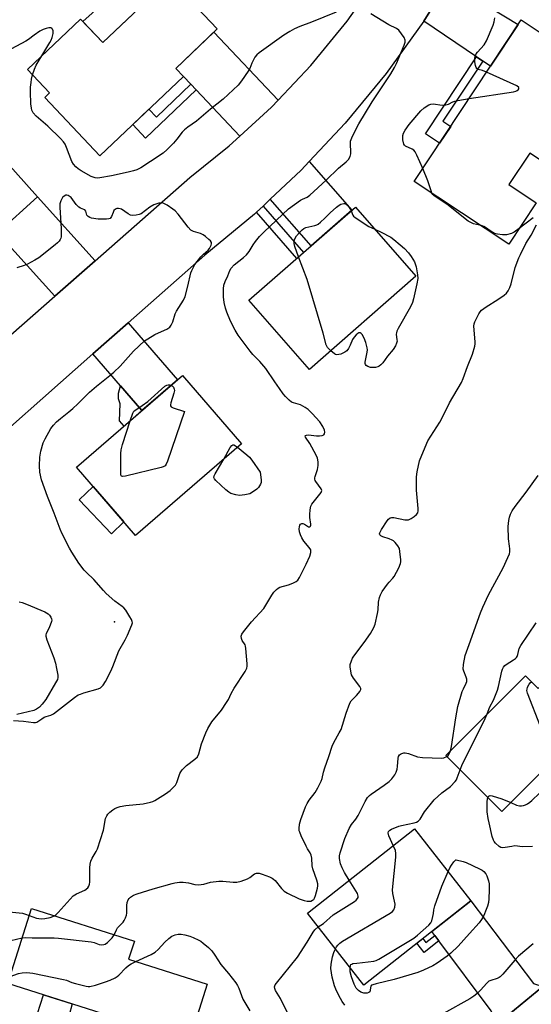
# Model space of a CAD drawing. Units: inches. Extents: x 1243765 to 1249765, y 517455 to 521455.
# Drawn here: x 1247060 to 1247256, y 519326 to 519703 of the extents above; entities that cross this region are included whole.
import ezdxf

# ---------------------------------------------------------------- set-up
doc = ezdxf.new("R2010")
doc.units = ezdxf.units.IN
doc.header["$MEASUREMENT"] = 0
for name, color, linetype in [('BLDG-Footprint', 5, 'Continuous'), ('CULTRL-Pad', 6, 'Continuous'), ('ELEV-Spot Elevation', 7, 'Continuous'), ('TRANS-Driveway', 251, 'Continuous'), ('TRANS-Non Street Sidewalk', 7, 'Continuous'), ('TRANS-Road', 130, 'Continuous'), ('Undefined', 1, 'Continuous')]:
    doc.layers.add(name, color=color, linetype=linetype)

msp = doc.modelspace()

# ---------------------------------------------------------------- linework, layer by layer
at = {"layer": 'BLDG-Footprint'}
for points, elevation in [([(1247135.6, 519699.32), (1247119.71, 519684.24), (1247122.62, 519681.18), (1247090.59, 519650.79), (1247069.44, 519673.08), (1247071.31, 519674.85), (1247062.82, 519683.79), (1247083.18, 519703.11), (1247091.72, 519694.11), (1247117.41, 519718.49)], 375.22), ([(1247280.72, 519668.36), (1247265.36, 519645.2), (1247255.44, 519651.77), (1247247.46, 519639.73), (1247257.94, 519632.78), (1247247.43, 519616.92), (1247211.17, 519640.96), (1247252.15, 519702.77), (1247270.94, 519690.31), (1247263.82, 519679.56)], 376.09), ([(1247049.63, 519653.94), (1247066.67, 519635.04), (1247051.39, 519621.27), (1247052.23, 519620.34), (1247020.28, 519591.55), (1247000.28, 519613.74), (1247031.6, 519641.97), (1247033.73, 519639.61)], 372.21), ([(1247211.77, 519604.58), (1247170.95, 519568.89), (1247147.77, 519595.41), (1247188.59, 519631.1)], 376.05), ([(1247144.92, 519540.47), (1247104.31, 519505.29), (1247081.66, 519531.43), (1247122.27, 519566.61)], 373.69), ([(1247296.43, 519451.17), (1247244.74, 519399.55), (1247223.26, 519421.05), (1247253.81, 519451.56), (1247258.66, 519446.71), (1247279.8, 519467.82)], 381.4), ([(1247232.92, 519365.4), (1247191.83, 519333.08), (1247170.18, 519360.61), (1247211.26, 519392.93)], 381.12), ([(1247131.76, 519333.42), (1247124.87, 519311.67), (1247055.28, 519333.71), (1247064.38, 519362.43), (1247103.82, 519349.94), (1247101.61, 519342.97)], 377.54)]:
    msp.add_lwpolyline(points, close=True, dxfattribs=dict(at, elevation=elevation))
at = {"layer": 'CULTRL-Pad'}
for points in [[(1247114.88, 519716.09), (1247091.72, 519694.11), (1247084.08, 519702.16), (1247093.67, 519710.9), (1247094.85, 519711.98), (1247107.83, 519723.82)], [(1247099.79, 519510.51), (1247095.01, 519505.98), (1247082.69, 519518.95), (1247088.06, 519524.05)]]:
    msp.add_lwpolyline(points, close=True, dxfattribs=at)
at = {"layer": 'ELEV-Spot Elevation'}
msp.add_point((1247096.19, 519472.18, 371.84), dxfattribs=at)
at = {"layer": 'TRANS-Driveway'}
for points in [[(1247237.46, 519687.01), (1247235.02, 519688.65), (1247214.77, 519702.31), (1247224.21, 519717.35), (1247250.98, 519701), (1247240.39, 519685.03)], [(1247158.98, 519672.1), (1247156.38, 519669.35), (1247144.33, 519658.32), (1247127.57, 519675.96), (1247125.52, 519678.13), (1247122.62, 519681.18), (1247119.71, 519684.24), (1247134.31, 519698.09)], [(1247155.96, 519634.12), (1247167.84, 519645.28), (1247170.86, 519648.51), (1247187.17, 519629.86), (1247171.59, 519616.24)], [(1247088.73, 519610.57), (1247073.29, 519597.02), (1247057.95, 519614), (1247055.35, 519616.89), (1247052.23, 519620.34), (1247051.39, 519621.27), (1247066.67, 519635.04)], [(1247106.72, 519553.14), (1247098.51, 519562.61), (1247087.9, 519574.85), (1247101.39, 519586.74), (1247120.3, 519564.9)], [(1247260.48, 519332.53), (1247243.06, 519318.23), (1247240.64, 519323.26), (1247220.54, 519350.07), (1247219.01, 519352.11), (1247217.9, 519353.58), (1247232.92, 519365.4), (1247256.83, 519333.75)]]:
    msp.add_lwpolyline(points, close=True, dxfattribs=at)
at = {"layer": 'TRANS-Non Street Sidewalk'}
for points in [[(1247237.46, 519687.01), (1247222.18, 519663.96), (1247225.13, 519662.01), (1247220.85, 519655.56), (1247215.45, 519659.14), (1247235.02, 519688.65)], [(1247127.57, 519675.96), (1247108.14, 519657.52), (1247103.18, 519662.74), (1247109.36, 519668.61), (1247112.27, 519665.55), (1247125.52, 519678.13)], [(1247150.62, 519629.1), (1247153.16, 519631.49), (1247168.7, 519613.71), (1247166.08, 519611.42)], [(1247106.72, 519553.14), (1247099.85, 519547.19), (1247098.08, 519549.24), (1247098.35, 519555.76), (1247097.71, 519557.71), (1247097.72, 519559.87), (1247098.51, 519562.61)], [(1247220.54, 519350.07), (1247214.91, 519345.64), (1247212.19, 519349.1), (1247214.5, 519350.91), (1247215.64, 519349.46), (1247219.01, 519352.11)], [(1247103.78, 519313.05), (1247102.76, 519309.77), (1247066.71, 519322.2), (1247068.98, 519329.37), (1247079.96, 519325.89), (1247078.78, 519321.62)]]:
    msp.add_lwpolyline(points, close=True, dxfattribs=at)
at = {"layer": 'TRANS-Road'}
for points in [[(1247019.43, 519549.77), (1247073.29, 519597.02), (1247088.73, 519610.57), (1247125.12, 519642.49), (1247140.17, 519654.51), (1247144.33, 519658.32), (1247156.38, 519669.35), (1247158.98, 519672.1), (1247171.49, 519685.31), (1247185.41, 519702.32), (1247198.07, 519720.29)], [(1247224.21, 519717.35), (1247214.77, 519702.31), (1247200.35, 519682.31), (1247184.69, 519663.27), (1247170.86, 519648.51), (1247167.84, 519645.28), (1247155.96, 519634.12), (1247153.16, 519631.49), (1247150.62, 519629.1), (1247149.87, 519628.4), (1247130.86, 519612.71), (1247101.39, 519586.74), (1247087.9, 519574.85), (1247036.97, 519529.97)], [(1247243.06, 519318.23), (1247260.48, 519332.53)]]:
    msp.add_lwpolyline(points, dxfattribs=at)
at = {"layer": 'Undefined'}
for points, elevation in [([(1247181.26, 519705.7), (1247171.78, 519701.92), (1247167.27, 519700.21), (1247165.21, 519699.34), (1247163.4, 519698.39), (1247161.13, 519697.01), (1247151.71, 519690.15), (1247150.8, 519689.42), (1247150.08, 519688.54), (1247149.35, 519687.31), (1247148.85, 519686.28), (1247148.04, 519684.21), (1247147.52, 519683.21), (1247144.88, 519679.42), (1247143.61, 519677.86), (1247137.88, 519672.43), (1247132.97, 519668.6), (1247127.63, 519664.07), (1247124.37, 519661.75), (1247123.11, 519660.72), (1247122.15, 519659.76), (1247120.14, 519657.18), (1247118.78, 519655.64), (1247116.39, 519653.15), (1247114.82, 519651.81), (1247110.02, 519648.52), (1247106.32, 519646.2), (1247104.79, 519645.43), (1247103.45, 519644.98), (1247101.49, 519644.46), (1247095.08, 519643.1), (1247090.63, 519642.29), (1247089.6, 519642.24), (1247088.82, 519642.31), (1247088.03, 519642.5), (1247087.26, 519642.79), (1247083.45, 519644.93), (1247082.27, 519645.75), (1247081.41, 519646.5), (1247080.46, 519647.59), (1247079.84, 519648.58), (1247077.83, 519653.9), (1247077.23, 519655.14), (1247076.62, 519656.07), (1247075.44, 519657.35), (1247070.65, 519662.09), (1247066.12, 519665.88), (1247065.02, 519667.19), (1247064.49, 519668.17), (1247064.31, 519668.98), (1247064.18, 519670.68), (1247064.02, 519675.3), (1247064.05, 519677.05), (1247064.2, 519678.76), (1247064.41, 519680.16), (1247064.81, 519681.7)], 374), ([(1247073.2, 519359.64), (1247073.76, 519360.06), (1247074.57, 519360.88), (1247080.34, 519367.25), (1247081.58, 519368.03), (1247084.82, 519369.51), (1247085.93, 519370.37), (1247086.39, 519371.02), (1247086.64, 519371.76), (1247086.78, 519372.55), (1247086.75, 519377.97), (1247086.91, 519379.44), (1247087.15, 519380.59), (1247087.67, 519381.76), (1247089.2, 519384.21), (1247089.65, 519385.28), (1247091.98, 519392.5), (1247092.81, 519396.97), (1247093.21, 519397.93), (1247093.66, 519398.58), (1247094.47, 519399.37), (1247095.58, 519400.27), (1247096.29, 519400.74), (1247097.23, 519401.17), (1247098.32, 519401.47), (1247100.6, 519401.87), (1247107.2, 519402.58), (1247110.03, 519403.21), (1247110.85, 519403.48), (1247111.65, 519403.87), (1247115.74, 519406.31), (1247117.61, 519407.69), (1247118.87, 519408.88), (1247119.62, 519409.74), (1247120.12, 519410.71), (1247121.21, 519414.09), (1247121.63, 519414.81), (1247122.17, 519415.49), (1247123.79, 519417.16), (1247127.07, 519419.62), (1247128.02, 519420.56), (1247128.52, 519421.66), (1247129.57, 519425.45), (1247131.23, 519429.78), (1247131.94, 519431.34), (1247133.58, 519433.92), (1247137.21, 519438.41), (1247139.19, 519441.3), (1247139.92, 519442.53), (1247140.99, 519444.77), (1247142.09, 519446.78), (1247146.25, 519453.23), (1247146.93, 519454.5), (1247147.1, 519455.32), (1247147.1, 519456.19), (1247146.62, 519462.07), (1247146.45, 519462.92), (1247146.25, 519463.45), (1247145.21, 519465.14), (1247144.86, 519465.88), (1247144.78, 519466.81), (1247145.04, 519467.58), (1247145.66, 519468.46), (1247148.75, 519472.19), (1247153.43, 519477.39), (1247154.25, 519478.62), (1247156.49, 519482.48), (1247157.35, 519483.62), (1247158.29, 519484.65), (1247158.93, 519485.16), (1247159.57, 519485.47), (1247162.99, 519486.42), (1247164.62, 519487.02), (1247165.89, 519487.68), (1247166.51, 519488.24), (1247167.14, 519489.22), (1247169.69, 519494.27), (1247171.07, 519497.42), (1247171.5, 519498.74), (1247171.55, 519499.26), (1247171.45, 519499.78), (1247170.91, 519500.75), (1247168.82, 519503.2), (1247168.05, 519504.46), (1247167.57, 519505.55), (1247167.19, 519506.69), (1247167.04, 519507.82), (1247167.09, 519508.64), (1247167.31, 519509.26), (1247167.58, 519509.62), (1247167.99, 519509.88), (1247168.43, 519509.96), (1247169.09, 519509.69), (1247170.6, 519508.69), (1247171.11, 519508.62), (1247171.35, 519508.83), (1247171.49, 519509.21), (1247171.51, 519509.68), (1247171.13, 519512.15), (1247171.07, 519513.3), (1247171.24, 519515.08), (1247171.54, 519516.51), (1247171.89, 519517.28), (1247172.37, 519518), (1247175.44, 519521.77), (1247175.63, 519522.19), (1247175.68, 519522.58), (1247175.46, 519523.24), (1247173.43, 519525.93), (1247173.17, 519526.4), (1247173.01, 519526.88), (1247173.01, 519527.38), (1247173.11, 519527.89), (1247174.01, 519530.55), (1247174.35, 519532.14), (1247174.36, 519533.52), (1247174.09, 519534.9), (1247173.59, 519536.09), (1247171.1, 519540.54), (1247169.48, 519542.97), (1247169.37, 519543.47), (1247169.46, 519543.59), (1247169.82, 519543.75), (1247170.59, 519543.84), (1247173.65, 519543.45), (1247174.79, 519543.47), (1247175.86, 519543.63), (1247176.5, 519543.93), (1247176.75, 519544.26), (1247176.92, 519544.9), (1247176.8, 519545.62), (1247176.08, 519547.12), (1247174.99, 519548.79), (1247171.95, 519552.08), (1247170.49, 519553.54), (1247169.29, 519554.39), (1247167.49, 519555.36), (1247166.69, 519555.66), (1247164.79, 519556.09), (1247164.05, 519556.42), (1247163.21, 519557.11), (1247161.83, 519558.53), (1247160.92, 519559.6), (1247159.52, 519561.64), (1247157.67, 519564.13), (1247154.25, 519569.25), (1247151.98, 519571.95), (1247149.3, 519574.67), (1247148.17, 519575.95), (1247143.67, 519582.02), (1247142.44, 519584.01), (1247140.74, 519587.45), (1247139.33, 519590.84), (1247138.78, 519592.42), (1247138.26, 519594.59), (1247138.01, 519596.67), (1247138.04, 519599.78), (1247138.18, 519601.18), (1247138.62, 519602.56), (1247139.61, 519604.72), (1247140.43, 519606.87), (1247140.9, 519607.74), (1247142.08, 519608.92), (1247145.7, 519611.74), (1247146.77, 519612.77), (1247147.86, 519614.12), (1247149.44, 519616.69), (1247150.24, 519617.86), (1247151.86, 519619.79), (1247153.54, 519621.57), (1247162.89, 519630.42), (1247167.51, 519633.7), (1247168.29, 519634.13), (1247170.03, 519634.86), (1247171.16, 519635.64), (1247177.41, 519641.41), (1247182.15, 519646.03), (1247185.11, 519648.45), (1247185.88, 519649.29), (1247186.58, 519650.49), (1247186.88, 519651.54), (1247186.89, 519652.41), (1247186.65, 519655.06), (1247186.77, 519656.37), (1247187.26, 519657.68), (1247188.34, 519660.02), (1247189.93, 519663.05), (1247195.03, 519671.46), (1247202.14, 519682.18), (1247203.6, 519684.55), (1247204.35, 519686.1), (1247207.31, 519693.06), (1247207.67, 519694.32), (1247207.69, 519695.06), (1247207.28, 519696.04), (1247206.3, 519697.46), (1247205.24, 519698.82), (1247204.41, 519699.54), (1247201.36, 519700.88), (1247194.47, 519705.08)], 374), ([(1247238.91, 519682.8), (1247237.32, 519683.43), (1247235.72, 519683.83), (1247235.17, 519684.12), (1247234.91, 519684.51), (1247234.67, 519685.27), (1247234.44, 519686.7), (1247234.33, 519688.15), (1247234.47, 519688.97), (1247234.86, 519689.74), (1247235.39, 519690.43), (1247237.92, 519693.3), (1247238.89, 519694.77), (1247241.42, 519700.77), (1247241.81, 519702.08), (1247242.07, 519703.54)], 376), ([(1247068.32, 519689.01), (1247071.41, 519694.16), (1247071.9, 519695.1), (1247072.31, 519696.11), (1247072.65, 519697.53), (1247072.7, 519698.62), (1247072.44, 519699.23), (1247072.13, 519699.52), (1247071.75, 519699.71), (1247071.03, 519699.74), (1247069.98, 519699.5), (1247068.91, 519699.12), (1247067.59, 519698.44), (1247065.37, 519697), (1247063.17, 519695.31), (1247062.16, 519694.63), (1247056.65, 519691.71)], 374), ([(1247064.81, 519681.7), (1247065.51, 519683.98), (1247066.16, 519685.48), (1247066.87, 519686.74), (1247068.32, 519689.01)], 374), ([(1247232.18, 519672.64), (1247249.27, 519675.31), (1247250.13, 519675.52), (1247250.63, 519675.74), (1247251.01, 519676.05), (1247251.25, 519676.41), (1247251.31, 519676.76), (1247251.23, 519676.93), (1247250.45, 519677.51), (1247238.91, 519682.8)], 376), ([(1247214.43, 519645.87), (1247212.2, 519651.04), (1247211.52, 519652.32), (1247210.99, 519652.87), (1247210.37, 519653.27), (1247207.78, 519654.43), (1247207.4, 519654.76), (1247207.15, 519655.2), (1247206.82, 519656.86), (1247206.77, 519658.58), (1247207.01, 519659.36), (1247207.71, 519660.57), (1247209.24, 519662.68), (1247213.62, 519667.97), (1247214.92, 519669.08), (1247216.81, 519670.26), (1247217.56, 519670.55), (1247218.4, 519670.61), (1247221.92, 519670.2), (1247223.3, 519670.23), (1247224.28, 519670.51), (1247225.95, 519671.41), (1247226.76, 519671.72), (1247227.92, 519671.97), (1247232.18, 519672.64)], 376), ([(1247217.93, 519636.48), (1247217.59, 519637.37), (1247216.4, 519641.22), (1247214.43, 519645.87)], 376), ([(1247057.51, 519434.43), (1247061.25, 519434.21), (1247065.14, 519433.68), (1247065.93, 519433.68), (1247066.4, 519433.82), (1247068.28, 519435.12), (1247069.21, 519435.68), (1247069.98, 519435.98), (1247071.85, 519436.5), (1247072.82, 519436.97), (1247080.87, 519443.21), (1247082.32, 519444.22), (1247083.11, 519444.59), (1247084.49, 519445.05), (1247089.94, 519446.55), (1247090.88, 519447.02), (1247091.8, 519447.94), (1247092.72, 519449.37), (1247094.76, 519453.29), (1247095.58, 519455.17), (1247097.9, 519461.16), (1247100.23, 519465.3), (1247101.14, 519467.14), (1247102.89, 519471.11), (1247103.08, 519471.89), (1247103.04, 519472.41), (1247102.73, 519473.17), (1247102.13, 519474.18), (1247100.49, 519476.67), (1247099.75, 519477.58), (1247099.1, 519478.15), (1247096.27, 519480.21), (1247092.99, 519483.13), (1247091.96, 519484.19), (1247088.22, 519488.47), (1247085.44, 519491.09), (1247084.58, 519492), (1247082.58, 519494.72), (1247079.84, 519498.89), (1247078.94, 519500.41), (1247076.06, 519506.18), (1247075.33, 519507.77), (1247073.09, 519513.89), (1247070.5, 519520.24), (1247068.23, 519526.69), (1247067.61, 519529.53), (1247067.41, 519531.97), (1247067.55, 519535.34), (1247068.01, 519537.62), (1247068.84, 519540.74), (1247069.56, 519542.3), (1247071.84, 519546.3), (1247072.87, 519547.62), (1247073.99, 519548.85), (1247075.46, 519550.15), (1247078.65, 519552.62), (1247080.23, 519553.97), (1247082.2, 519555.8), (1247086.63, 519560.15), (1247089.28, 519562.56), (1247094.41, 519566.56), (1247095.99, 519567.92), (1247098.35, 519570.21), (1247103.43, 519575.91), (1247107.75, 519579.86), (1247108.94, 519580.7), (1247111.72, 519582.31), (1247113.04, 519582.96), (1247116.33, 519584.36), (1247117.07, 519584.79), (1247117.48, 519585.17), (1247117.95, 519585.88), (1247118.57, 519587.21), (1247119.51, 519590.24), (1247119.94, 519591.29), (1247122.63, 519595.5), (1247123.3, 519596.79), (1247124.39, 519600.78), (1247125.53, 519605.89), (1247125.83, 519606.83), (1247126.18, 519607.61), (1247127.05, 519609.08), (1247129.37, 519611.99), (1247130.32, 519613.06), (1247132.07, 519614.57), (1247132.6, 519615.18), (1247133.23, 519616.47), (1247133.36, 519616.99), (1247133.34, 519617.49), (1247132.99, 519618.12), (1247132.41, 519618.71), (1247131.09, 519619.82), (1247130.16, 519620.48), (1247129.13, 519620.95), (1247126.44, 519621.78), (1247125.49, 519622.31), (1247124.49, 519623.37), (1247120.64, 519628.33), (1247119.45, 519629.66), (1247118.54, 519630.36), (1247116.34, 519631.8), (1247115.35, 519632.38), (1247114.59, 519632.7), (1247114.06, 519632.76), (1247113.24, 519632.63), (1247111.31, 519631.94), (1247109.8, 519631.04), (1247106.43, 519628.57), (1247105.65, 519628.21), (1247104.57, 519628), (1247103.18, 519627.91), (1247102.39, 519628.02), (1247101.42, 519628.5), (1247098.85, 519630.28), (1247098.33, 519630.49), (1247097.8, 519630.6), (1247097.04, 519630.55), (1247096.58, 519630.34), (1247096, 519629.78), (1247095.65, 519629.05), (1247095.11, 519627.48), (1247094.86, 519627.06), (1247094.5, 519626.76), (1247094.01, 519626.6), (1247093.18, 519626.49), (1247089.9, 519626.45), (1247087.44, 519626.85), (1247086.69, 519627.1), (1247086.09, 519627.46), (1247085.65, 519627.95), (1247085.23, 519629.49), (1247084.87, 519630.01), (1247084.47, 519630.24), (1247083.14, 519630.71), (1247082.49, 519631.11), (1247081.51, 519632.12), (1247080.28, 519633.91), (1247079.54, 519634.72), (1247078.44, 519635.49), (1247077.97, 519635.64), (1247077.51, 519635.61), (1247076.84, 519635.33), (1247076.29, 519634.77), (1247075.6, 519633.48), (1247075.25, 519632.37), (1247075.21, 519630.95), (1247075.75, 519622.94), (1247075.8, 519620.57), (1247075.73, 519619.71), (1247075.6, 519619.16), (1247075.39, 519618.67), (1247074.93, 519617.99), (1247074.39, 519617.36), (1247073.5, 519616.58), (1247067.18, 519611.7), (1247065.7, 519610.75), (1247062.89, 519609.21), (1247061.55, 519608.68), (1247058.7, 519607.86)], 372), ([(1247236.76, 519624), (1247234.99, 519624.41), (1247233.9, 519624.75), (1247232.6, 519625.3), (1247231.86, 519625.72), (1247223.59, 519632.28), (1247218.83, 519635.38), (1247218.25, 519635.94), (1247217.93, 519636.48)], 376), ([(1247166.81, 519612.05), (1247165.32, 519616.04), (1247165.12, 519617.14), (1247165.11, 519618.22), (1247165.34, 519618.97), (1247166.05, 519620.12), (1247167.27, 519621.53), (1247168.19, 519622.45), (1247168.8, 519622.92), (1247169.55, 519623.26), (1247173.01, 519624.04), (1247173.82, 519624.34), (1247174.29, 519624.62), (1247175.17, 519625.31), (1247176.86, 519626.84), (1247178.94, 519628.94), (1247181.29, 519631.09), (1247182.32, 519631.86), (1247183.05, 519632.24), (1247184.11, 519632.49), (1247184.62, 519632.45), (1247185.09, 519632.24), (1247185.7, 519631.69), (1247186.24, 519631), (1247186.68, 519630.24), (1247186.92, 519629.64)], 376), ([(1247186.92, 519629.64), (1247187.55, 519628.05), (1247187.84, 519627.64), (1247188.48, 519627.06), (1247193.79, 519623.72), (1247195.99, 519622.63)], 376), ([(1247256.76, 519626.98), (1247251.39, 519622.9)], 376), ([(1247096.1, 519352.39), (1247096.93, 519354.32), (1247097.35, 519355.08), (1247099.47, 519357.19), (1247099.92, 519357.84), (1247100.43, 519358.84), (1247100.82, 519359.87), (1247100.97, 519360.69), (1247100.91, 519363.58), (1247101.07, 519364.74), (1247101.45, 519365.81), (1247101.77, 519366.24), (1247102.36, 519366.8), (1247103.54, 519367.55), (1247104.95, 519368.07), (1247110.97, 519369.92), (1247118.29, 519371.99), (1247119.4, 519372.23), (1247121.09, 519372.47), (1247122.55, 519372.47), (1247124.57, 519372.21), (1247127.06, 519371.63), (1247128.46, 519371.54), (1247130.43, 519371.71), (1247133.07, 519372.49), (1247136.27, 519372.88), (1247137.72, 519372.9), (1247141.76, 519372.55), (1247143.12, 519372.57), (1247144.75, 519372.95), (1247147.17, 519373.8), (1247148.15, 519374.34), (1247149.87, 519375.7), (1247150.6, 519376), (1247151.13, 519376.03), (1247151.68, 519375.94), (1247152.8, 519375.58), (1247155.62, 519374.51), (1247156.68, 519374.01), (1247157.15, 519373.69), (1247157.76, 519373.11), (1247160.31, 519370.09), (1247161.3, 519369.11), (1247162.54, 519368.35), (1247167.08, 519366.16), (1247168.94, 519365.53), (1247170.07, 519365.31), (1247170.93, 519365.25), (1247171.47, 519365.3), (1247172.19, 519365.58), (1247172.59, 519365.91), (1247172.88, 519366.35), (1247173.3, 519367.42), (1247174.1, 519370.26), (1247174.23, 519371.11), (1247174.17, 519371.92), (1247173.78, 519373.25), (1247172.21, 519377.62), (1247172.02, 519378.77), (1247171.84, 519381.71), (1247171.61, 519382.81), (1247171.18, 519383.73), (1247170.19, 519385.3), (1247169.65, 519386.33), (1247167.77, 519390.31), (1247167.22, 519391.65), (1247167.07, 519392.2), (1247166.98, 519393.06), (1247167.1, 519394.79), (1247167.6, 519396.48), (1247169.47, 519401.37), (1247170.05, 519402.69), (1247170.83, 519403.89), (1247173.22, 519406.87), (1247174.21, 519408.61), (1247175.49, 519411.16), (1247175.85, 519412.23), (1247176.41, 519414.71), (1247176.86, 519416.34), (1247178.45, 519420.6), (1247179.66, 519424.67), (1247180.27, 519425.97), (1247182.42, 519429.77), (1247183.07, 519431.06), (1247185.01, 519437.2), (1247186.4, 519441.06), (1247187.01, 519442), (1247188.99, 519443.99), (1247189.79, 519444.89), (1247190.31, 519445.58), (1247190.65, 519446.29), (1247190.65, 519446.75), (1247190.32, 519447.44), (1247187.8, 519450.67), (1247187.15, 519451.88), (1247186.8, 519453.31), (1247186.57, 519455.06), (1247186.62, 519455.91), (1247187.03, 519457.28), (1247187.49, 519458.34), (1247187.93, 519459.08), (1247191.93, 519464.31), (1247194.35, 519467.83), (1247195.66, 519470.02), (1247196.14, 519471.38), (1247197.06, 519475.37), (1247197.28, 519476.79), (1247197.46, 519479.82), (1247197.81, 519481.53), (1247198.18, 519482.62), (1247198.9, 519483.87), (1247200.94, 519486.73), (1247201.5, 519487.41), (1247202.99, 519488.91), (1247203.47, 519489.55), (1247205.27, 519492.98), (1247205.94, 519494.62), (1247206.04, 519495.18), (1247206.04, 519496.03), (1247205.69, 519499.22), (1247205.45, 519500.33), (1247204.92, 519501.34), (1247203.79, 519502.69), (1247203.15, 519503.28), (1247202.72, 519503.56), (1247201.56, 519504.05), (1247199.06, 519504.82), (1247198.34, 519505.15), (1247197.94, 519505.61), (1247197.87, 519505.94), (1247197.94, 519506.37), (1247198.59, 519507.62), (1247200.73, 519510.89), (1247201.28, 519511.55), (1247201.94, 519512.02), (1247202.45, 519512.16), (1247203.27, 519512.14), (1247207.54, 519511.36), (1247208.38, 519511.29), (1247208.92, 519511.34), (1247209.93, 519511.78), (1247211.13, 519512.59), (1247212, 519513.3), (1247212.47, 519513.93), (1247212.63, 519514.72), (1247212.62, 519515.59), (1247211.96, 519522.72), (1247212, 519527.72), (1247212.25, 519529.74), (1247213.23, 519533.94), (1247214.04, 519536.14), (1247216.43, 519541.6), (1247220.96, 519548.73), (1247223.06, 519552.62), (1247224.72, 519556.14), (1247229.23, 519563.96), (1247229.96, 519565.45), (1247231.52, 519570.05), (1247233.48, 519574.79), (1247234.41, 519577.85), (1247234.53, 519578.69), (1247234.53, 519579.55), (1247234.03, 519585.5), (1247234.09, 519586.37), (1247234.35, 519587.17), (1247235.97, 519590.26), (1247236.45, 519590.97), (1247237.01, 519591.57), (1247237.85, 519592.29), (1247238.78, 519592.95), (1247243.21, 519595.72), (1247245.59, 519597.31), (1247246.52, 519598.18), (1247247.13, 519599.08), (1247247.8, 519600.33), (1247248.36, 519601.65), (1247249.91, 519607.9), (1247251.31, 519611.65), (1247251.89, 519612.99), (1247253.97, 519617.19), (1247256.02, 519620.35), (1247258.1, 519624.24)], 376), ([(1247195.99, 519622.63), (1247198.46, 519621.52), (1247202.15, 519619.52), (1247203.33, 519618.69), (1247205.82, 519616.7), (1247207.41, 519615.26), (1247208.97, 519613.58), (1247209.99, 519612.18), (1247211.23, 519610.17), (1247211.56, 519609.38), (1247211.83, 519608.26), (1247212.38, 519605.12), (1247212.5, 519603.7), (1247212.19, 519601.69), (1247210.89, 519595.94), (1247210.48, 519594.53), (1247209.7, 519592.93), (1247204.99, 519584.57), (1247204.47, 519583.52), (1247204.29, 519582.98), (1247204.23, 519582.45), (1247204.54, 519580.3), (1247204.55, 519579.77), (1247204.36, 519579.01), (1247203.91, 519578.02), (1247203.04, 519576.61), (1247200.85, 519573.97), (1247199.09, 519571.48), (1247198.31, 519570.65), (1247197.65, 519570.13), (1247197.15, 519569.88), (1247196.33, 519569.67), (1247195.49, 519569.63), (1247194.37, 519569.71), (1247193.36, 519570.01), (1247192.77, 519570.43), (1247192.49, 519570.79), (1247192.34, 519571.23), (1247192.33, 519571.74), (1247193.12, 519575.59), (1247193.19, 519576.39), (1247193.13, 519577.24), (1247192.62, 519579.23), (1247191.95, 519580.85), (1247191.14, 519582.34), (1247190.82, 519582.72), (1247190.48, 519582.92), (1247189.93, 519582.89), (1247189.52, 519582.65), (1247188.92, 519582.11), (1247188.16, 519581.27), (1247187.51, 519580.33), (1247186.59, 519578.16), (1247185.92, 519576.9), (1247185.25, 519576.02), (1247184.58, 519575.51), (1247183.04, 519574.8), (1247182.26, 519574.6), (1247181.49, 519574.56), (1247180.99, 519574.68), (1247180.51, 519574.95), (1247179.15, 519576.06)], 376), ([(1247251.39, 519622.9), (1247249.5, 519621.51), (1247248.48, 519620.98), (1247246.49, 519620.5), (1247245.05, 519620.43), (1247243.08, 519620.71), (1247241.99, 519621.01), (1247240.71, 519621.72), (1247238.49, 519623.34), (1247237.8, 519623.68), (1247236.76, 519624)], 376), ([(1247179.15, 519576.06), (1247177.9, 519577.35), (1247177.42, 519578.35), (1247176.26, 519582.82), (1247170.12, 519603.38), (1247166.81, 519612.05)], 376), ([(1247117.89, 519562.82), (1247118.43, 519562.46), (1247118.79, 519562.09), (1247119.14, 519561.41), (1247119.21, 519560.9), (1247119, 519559.79), (1247117.78, 519556.14), (1247117.64, 519555.37), (1247117.7, 519554.94), (1247117.99, 519554.6), (1247118.69, 519554.23), (1247123.07, 519552.77), (1247116.51, 519533.76), (1247116.07, 519532.67), (1247115.6, 519532.01), (1247114.9, 519531.61), (1247114.08, 519531.35), (1247100.36, 519528.01), (1247099.32, 519527.88), (1247098.94, 519528), (1247098.82, 519528.14), (1247098.65, 519528.8), (1247098.61, 519529.62), (1247098.63, 519536.69), (1247098.72, 519538.13), (1247099.25, 519540.11), (1247102.2, 519549.22)], 374), ([(1247102.2, 519549.22), (1247103.19, 519552.17), (1247103.61, 519552.89), (1247103.95, 519553.24), (1247106.82, 519555.11), (1247108.93, 519556.64), (1247115.56, 519562.51), (1247116.29, 519562.91), (1247116.8, 519563.02), (1247117.31, 519563.01), (1247117.89, 519562.82)], 374), ([(1247143.39, 519539.15), (1247146.93, 519536.27), (1247147.97, 519535.29), (1247148.85, 519534.13), (1247152.01, 519529.55), (1247152.44, 519526.69), (1247152.43, 519525.58), (1247152.24, 519524.96), (1247151.87, 519524.29), (1247151.38, 519523.68), (1247150.75, 519523.09), (1247149.14, 519521.85), (1247148.13, 519521.33), (1247146.15, 519520.89), (1247144.13, 519520.66), (1247142.7, 519520.86), (1247140.76, 519521.46), (1247140, 519521.87), (1247138.88, 519522.79), (1247135.01, 519526.43), (1247134.51, 519527.05), (1247134.34, 519527.49), (1247134.45, 519528.21), (1247134.81, 519528.97), (1247138.07, 519534.54)], 374), ([(1247138.07, 519534.54), (1247140.62, 519539), (1247141.25, 519539.84), (1247141.61, 519540.05), (1247142, 519540.01), (1247142.65, 519539.68), (1247143.39, 519539.15)], 374), ([(1247225.1, 519422.88), (1247225.44, 519424.44), (1247227.05, 519435.51), (1247227.91, 519439.8), (1247229.58, 519445.5), (1247230.01, 519446.55), (1247231.09, 519448.69), (1247231.31, 519449.42), (1247231.3, 519450.23), (1247231.1, 519451.05), (1247230.13, 519453.32), (1247229.96, 519454.11), (1247230.07, 519455.84), (1247230.69, 519459.31), (1247232.27, 519463.52), (1247236.56, 519475.7), (1247237.44, 519477.92), (1247239.57, 519482.52), (1247245.22, 519492.89), (1247247.1, 519496.91), (1247247.65, 519498.26), (1247247.83, 519499.08), (1247247.84, 519500.17), (1247247.73, 519501.26), (1247247.25, 519504.08), (1247247.16, 519508.77), (1247247.24, 519509.92), (1247247.41, 519511.03), (1247247.71, 519512.39), (1247248.05, 519513.44), (1247248.71, 519514.71), (1247249.85, 519516.43), (1247254.12, 519521.9), (1247258.69, 519528.34)], 378), ([(1247059.65, 519479.93), (1247060.8, 519479.66), (1247062.49, 519479.07), (1247069.53, 519476.08), (1247070.75, 519475.33), (1247071.33, 519474.74), (1247071.81, 519474.08), (1247072.1, 519473.38), (1247072.11, 519472.86), (1247072.01, 519472.34), (1247071.14, 519469.92), (1247070.02, 519467.79), (1247069.89, 519467.32), (1247069.9, 519466.79), (1247070.29, 519465.41), (1247072.92, 519458.41), (1247073.59, 519456.44), (1247074.02, 519454.42), (1247074.46, 519451.81), (1247074.49, 519450.96), (1247074.3, 519450.15), (1247073.64, 519448.86), (1247069.84, 519442.51), (1247068.51, 519440.72), (1247067.39, 519439.53), (1247066.31, 519438.76), (1247065.31, 519438.34), (1247058.74, 519436.81)], 372), ([(1247239.18, 519436.95), (1247240.19, 519439.62), (1247241.59, 519442.29), (1247243.14, 519446.02), (1247243.53, 519447.45), (1247244.79, 519453.3), (1247245.05, 519454.13), (1247245.4, 519454.89), (1247245.84, 519455.5), (1247246.36, 519455.94), (1247249.26, 519457.67), (1247249.96, 519458.17), (1247250.34, 519458.56), (1247250.61, 519458.98), (1247250.91, 519459.69), (1247251.45, 519462.03), (1247251.97, 519463.17), (1247257.86, 519471.92)], 380), ([(1247264.62, 519419.4), (1247254.54, 519444.87), (1247254.38, 519445.94), (1247254.42, 519446.44), (1247254.63, 519447.22), (1247255.23, 519448.42), (1247255.59, 519448.82), (1247256.14, 519449.23)], 382), ([(1247228.73, 519415.58), (1247229.66, 519417.8), (1247237.94, 519434.33), (1247239.18, 519436.95)], 380), ([(1247223.67, 519420.64), (1247224.16, 519421.02), (1247224.46, 519421.41), (1247225.1, 519422.88)], 378), ([(1247186.23, 519373.24), (1247184.42, 519376.19), (1247183.53, 519377.96), (1247182.92, 519379.54), (1247182.5, 519381.53), (1247182.5, 519382.61), (1247182.69, 519383.72), (1247184.5, 519389.31), (1247186.24, 519393.14), (1247187.09, 519394.55), (1247188.71, 519396.67), (1247189.6, 519398.05), (1247192.3, 519403.46), (1247193.2, 519404.92), (1247193.96, 519405.74), (1247194.62, 519406.28), (1247199.66, 519409.67), (1247201.53, 519411.13), (1247202.55, 519412.15), (1247203.71, 519413.7), (1247204.23, 519414.69), (1247204.6, 519415.77), (1247204.77, 519416.88), (1247204.95, 519419.98), (1247205.15, 519420.7), (1247205.5, 519421.29), (1247205.91, 519421.61), (1247206.4, 519421.85), (1247207.2, 519422.08), (1247207.73, 519422.11), (1247209.01, 519421.86), (1247212.44, 519420.54), (1247214.36, 519420.23), (1247217.97, 519420.18), (1247221.52, 519420.02), (1247222.51, 519420.17), (1247223.67, 519420.64)], 378), ([(1247248.2, 519403), (1247250.38, 519402.05), (1247251.47, 519401.77), (1247252.27, 519401.8), (1247253.07, 519401.95), (1247253.85, 519402.19), (1247254.59, 519402.52), (1247255.46, 519403.12), (1247256.31, 519403.83), (1247262.19, 519409.4), (1247265.9, 519412.54), (1247266.25, 519412.96), (1247266.49, 519413.41), (1247266.6, 519413.91), (1247266.56, 519414.45), (1247266.16, 519415.7), (1247264.62, 519419.4)], 382), ([(1247203.12, 519386.53), (1247201.99, 519388.9), (1247201.44, 519390.23), (1247201.2, 519391.46), (1247201.29, 519391.88), (1247201.41, 519392.07), (1247201.77, 519392.4), (1247202.49, 519392.82), (1247205.21, 519393.97), (1247206.33, 519394.26), (1247211.17, 519395.21), (1247211.98, 519395.46), (1247212.66, 519395.86), (1247213.38, 519396.7), (1247215.06, 519399.48), (1247218.83, 519404.08), (1247221.72, 519406.68), (1247225.07, 519409.22), (1247226.85, 519411.03), (1247227.32, 519411.71), (1247227.68, 519412.45), (1247228.73, 519415.58)], 380), ([(1247256.47, 519386.21), (1247252.62, 519386.02), (1247249.69, 519386.38), (1247248.56, 519386.25), (1247246.01, 519385.78), (1247245.18, 519385.71), (1247244.41, 519385.85), (1247243.72, 519386.24), (1247242.26, 519387.48), (1247241.75, 519388.11), (1247241.5, 519388.62), (1247241.08, 519390.03), (1247239.83, 519395.22), (1247239.45, 519396.95), (1247239.16, 519399.5), (1247239.13, 519403.61), (1247239.32, 519404.97)], 382), ([(1247239.32, 519404.97), (1247239.53, 519405.36), (1247239.86, 519405.64), (1247240.31, 519405.72), (1247241.09, 519405.61), (1247244.74, 519404.5), (1247248.2, 519403)], 382), ([(1247180.92, 519346.96), (1247181.39, 519347.8), (1247181.9, 519348.44), (1247182.68, 519349.19), (1247183.6, 519349.87), (1247201.91, 519360.65), (1247202.87, 519361.31), (1247203.39, 519361.95), (1247203.73, 519363), (1247203.83, 519364.13), (1247203.64, 519365.29), (1247202.89, 519368.18), (1247202.8, 519369.64), (1247204.04, 519382.08), (1247204.11, 519383.55), (1247203.93, 519384.67), (1247203.12, 519386.53)], 380), ([(1247224.13, 519376.57), (1247224.82, 519378.03), (1247225.43, 519379.06), (1247226.31, 519380.26), (1247227.09, 519381.06), (1247227.22, 519381.13), (1247229.9, 519380.47), (1247231.01, 519380.05), (1247236.15, 519377.64), (1247237.19, 519377.07), (1247237.88, 519376.55), (1247238.64, 519375.73), (1247239.03, 519374.98), (1247239.68, 519373.05), (1247239.92, 519371.92), (1247239.92, 519369.61), (1247239.74, 519366.13), (1247239.57, 519364.71), (1247239.23, 519363.36), (1247238.8, 519362.06), (1247237.79, 519359.72), (1247236.94, 519358.18), (1247236.07, 519357.01), (1247232.38, 519352.82), (1247228.02, 519348.01), (1247225.14, 519345.38), (1247223.77, 519344.23), (1247219.97, 519341.56), (1247218.23, 519340.49), (1247214.74, 519338.81), (1247212.52, 519337.98), (1247203.46, 519335.2), (1247196.6, 519333.64), (1247195.26, 519333.25), (1247194.82, 519333.01), (1247194.52, 519332.65), (1247194.39, 519332.2), (1247194.29, 519331), (1247194.08, 519330.55), (1247193.74, 519330.21), (1247193.11, 519330), (1247192.39, 519329.96), (1247191.88, 519330.03), (1247190.62, 519330.44), (1247189.75, 519330.99), (1247188.88, 519331.96), (1247188.09, 519333.5), (1247187.07, 519336.29), (1247186.64, 519338.18), (1247186.55, 519339.8)], 382), ([(1247174.28, 519355.4), (1247176.36, 519356.75), (1247180.09, 519360.03), (1247188.2, 519365.17), (1247188.91, 519365.68), (1247189.45, 519366.28), (1247189.61, 519366.7), (1247189.65, 519367.16), (1247189.56, 519367.65), (1247189.35, 519368.16), (1247186.23, 519373.24)], 378), ([(1247186.55, 519339.8), (1247186.68, 519340.53), (1247186.89, 519340.93), (1247187.17, 519341.15), (1247187.65, 519341.34), (1247189.09, 519341.56), (1247195.68, 519342.27), (1247196.53, 519342.48), (1247197.59, 519342.97), (1247211.06, 519351.08), (1247212.43, 519352.17), (1247216.79, 519356.07), (1247217.51, 519356.94), (1247217.85, 519357.7), (1247218.28, 519359.35), (1247218.5, 519360.48), (1247218.65, 519361.98), (1247219.02, 519363.42), (1247221.73, 519371.04), (1247224.13, 519376.57)], 382), ([(1247055.75, 519361.1), (1247060.89, 519360.59), (1247062.01, 519360.33), (1247063.54, 519359.78)], 374), ([(1247063.54, 519359.78), (1247066.29, 519358.76), (1247067.13, 519358.59), (1247068.31, 519358.53), (1247069.48, 519358.61), (1247071.48, 519359.01), (1247072.58, 519359.33), (1247073.2, 519359.64)], 374), ([(1247162.86, 519322.02), (1247159.92, 519328.01), (1247157.96, 519331.03), (1247157.66, 519331.75), (1247157.57, 519332.46), (1247157.84, 519333.19), (1247158.32, 519333.9), (1247166.33, 519343.76), (1247170.15, 519349.56), (1247172.38, 519353.43), (1247173.08, 519354.28), (1247174.28, 519355.4)], 378), ([(1247037.58, 519325.3), (1247036.39, 519327.51), (1247036.06, 519328.27), (1247035.77, 519329.35), (1247035.48, 519331), (1247035.44, 519331.79), (1247035.5, 519332.86), (1247036.03, 519335.78), (1247036.43, 519336.85), (1247037.36, 519338.61), (1247040.57, 519343.5), (1247042.48, 519345.97), (1247043.07, 519346.56), (1247043.75, 519347.05), (1247044.48, 519347.43), (1247045.27, 519347.71), (1247048.96, 519348.21), (1247051.54, 519348.73), (1247056.51, 519350.21), (1247060.84, 519351.25)], 376), ([(1247060.84, 519351.25), (1247062.07, 519351.36), (1247064.66, 519351.2), (1247073.01, 519351.18), (1247074.79, 519351.11), (1247087.22, 519349.72), (1247088.35, 519349.45), (1247090.36, 519348.67), (1247091.37, 519348.51), (1247092.12, 519348.61), (1247092.6, 519348.77), (1247093.51, 519349.38), (1247095.34, 519351.18), (1247096.1, 519352.39)], 376), ([(1247104.39, 519342.09), (1247110.23, 519344.88), (1247111.74, 519345.72), (1247112.98, 519346.71), (1247115.56, 519349.56), (1247117.08, 519350.93), (1247118.24, 519351.79), (1247119.53, 519352.32), (1247120.63, 519352.55), (1247121.74, 519352.57), (1247123.12, 519352.34), (1247125.04, 519351.88), (1247126.4, 519351.36), (1247128.53, 519350.35), (1247129.29, 519349.92), (1247130.23, 519349.22), (1247132.24, 519347.49), (1247133.48, 519346.25), (1247134.66, 519344.62), (1247136.97, 519341.05), (1247139.89, 519337.56), (1247142.7, 519333.92), (1247143.31, 519332.95), (1247143.83, 519331.92), (1247145.47, 519327.72), (1247148.06, 519323.26)], 378), ([(1247184.53, 519325.44), (1247183.55, 519326.87), (1247182.21, 519329.08), (1247181.09, 519331.53), (1247180.61, 519332.88), (1247179.71, 519336.12), (1247179.37, 519337.8), (1247179.23, 519339.43), (1247179.32, 519341.07), (1247179.86, 519343.99), (1247180.3, 519345.59), (1247180.92, 519346.96)], 380), ([(1247256.77, 519348.94), (1247251.11, 519344.18), (1247249.73, 519342.66), (1247245.17, 519337.3), (1247244.16, 519336.27), (1247243.69, 519335.95), (1247242.92, 519335.58), (1247240.52, 519334.91), (1247239.8, 519334.57), (1247238.96, 519333.86), (1247236.61, 519331.16), (1247235.1, 519329.76), (1247233.97, 519328.82), (1247232.46, 519327.88), (1247222.33, 519322.2)], 380), ([(1247056.13, 519336.38), (1247059.37, 519337.5), (1247060.77, 519337.84), (1247062.52, 519337.88), (1247064.86, 519337.71), (1247076.65, 519335.27), (1247077.74, 519334.96), (1247079.85, 519334.11), (1247081.27, 519333.69), (1247085.29, 519332.69), (1247086.15, 519332.57), (1247086.71, 519332.58), (1247088.91, 519333.1), (1247092.7, 519334.32), (1247094.59, 519335.04), (1247096.45, 519335.91), (1247097.19, 519336.35), (1247097.87, 519336.92), (1247100.59, 519339.68), (1247101.62, 519340.6), (1247102.56, 519341.19), (1247104.39, 519342.09)], 378)]:
    msp.add_lwpolyline(points, dxfattribs=dict(at, elevation=elevation))

doc.saveas('drawing.dxf')
